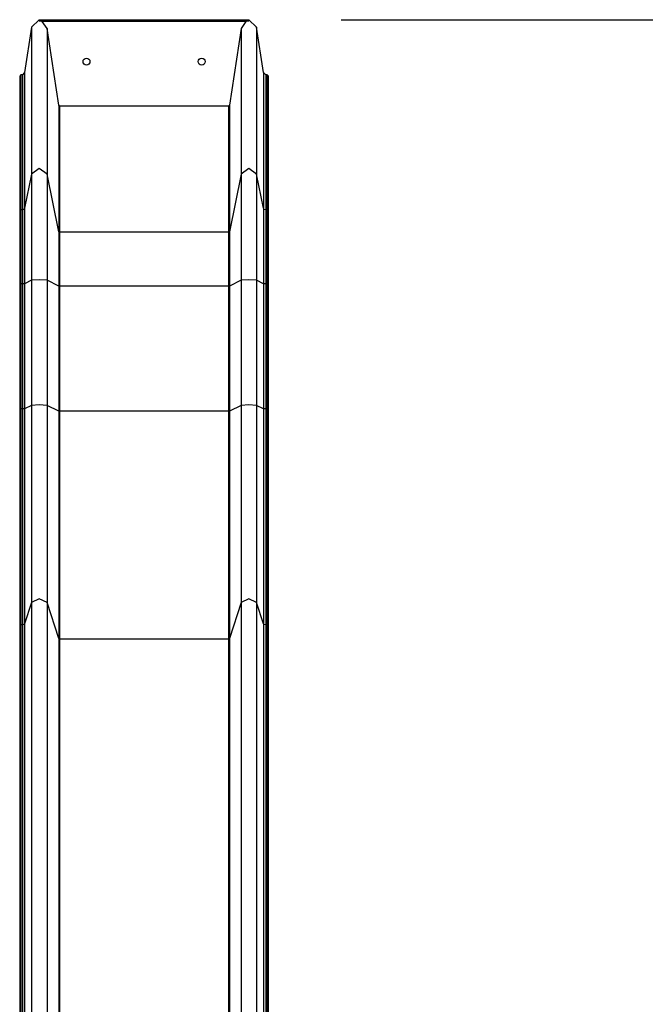
# Model space of a CAD drawing. Units: inches. Extents: x 214 to 388, y 75 to 336.
# Drawn here: x 281 to 295, y 215 to 237 of the extents above; entities that cross this region are included whole.
import ezdxf

# ---------------------------------------------------------------- set-up
doc = ezdxf.new("R2010")
doc.units = ezdxf.units.IN
doc.header["$MEASUREMENT"] = 0
doc.layers.add('Ebene 1', color=7, linetype='Continuous')

msp = doc.modelspace()

# ---------------------------------------------------------------- linework, layer by layer
at = {"layer": 'Ebene 1', "color": 179, "lineweight": 25, "true_color": 0x1a171b}
for points in [[(281.437, 236.576), (281.286, 235.588)], [(281.604, 236.739), (281.437, 236.576)], [(281.437, 236.576), (281.437, 233.384)], [(281.604, 236.739), (286.154, 236.739)], [(281.604, 236.717), (281.604, 236.728), (281.604, 236.739)], [(281.604, 236.717), (286.154, 236.717)], [(281.668, 236.696), (281.636, 236.708), (281.604, 236.717)], [(286.09, 236.696), (281.668, 236.696)], [(281.772, 236.548), (281.668, 236.696)], [(286.09, 236.696), (285.986, 236.548)], [(286.154, 236.717), (286.121, 236.708), (286.09, 236.696)], [(286.321, 236.576), (286.154, 236.739)], [(286.154, 236.717), (286.154, 236.728), (286.154, 236.739)], [(286.321, 236.576), (286.321, 233.384)], [(286.472, 235.588), (286.321, 236.576)], [(288.154, 236.739), (370.779, 236.739)], [(281.772, 236.548), (281.772, 233.384)], [(282.026, 234.881), (281.772, 236.548)], [(285.986, 236.548), (285.732, 234.881)], [(285.986, 236.548), (285.986, 233.384)], [(281.207, 235.541), (281.179, 235.509)], [(281.179, 235.509), (281.179, 232.583)], [(281.207, 235.541), (281.207, 232.607)], [(281.237, 235.541), (281.207, 235.541)], [(281.286, 235.588), (281.237, 235.541)], [(281.237, 235.541), (281.237, 232.607)], [(281.286, 235.588), (281.286, 232.643)], [(286.472, 235.588), (286.472, 232.643)], [(286.521, 235.541), (286.472, 235.588)], [(286.521, 235.541), (286.521, 232.607)], [(286.552, 235.541), (286.521, 235.541)], [(286.552, 235.541), (286.552, 232.607)], [(286.579, 235.509), (286.552, 235.541)], [(286.579, 232.583), (286.579, 235.509)], [(282.026, 234.881), (282.026, 232.134)], [(282.046, 234.862), (282.026, 234.881)], [(282.046, 234.862), (282.046, 232.12)], [(285.712, 234.862), (282.046, 234.862)], [(285.732, 234.881), (285.712, 234.862)], [(285.712, 234.862), (285.712, 232.12)], [(285.732, 234.881), (285.732, 232.134)], [(281.437, 233.384), (281.286, 232.643)], [(281.772, 233.384), (281.604, 233.506), (281.437, 233.384)], [(281.437, 233.384), (281.437, 232.788), (281.437, 231.993), (281.437, 231.079)], [(282.026, 232.134), (281.772, 233.384)], [(281.772, 233.384), (281.772, 232.788), (281.772, 231.993), (281.772, 231.079)], [(285.986, 233.384), (285.732, 232.134)], [(286.321, 233.384), (286.154, 233.506), (285.986, 233.384)], [(285.986, 233.384), (285.986, 232.788), (285.986, 231.993), (285.986, 231.079)], [(286.472, 232.643), (286.321, 233.384)], [(286.321, 233.384), (286.321, 232.788), (286.321, 231.993), (286.321, 231.079)], [(281.207, 232.607), (281.187, 232.6), (281.179, 232.583)], [(281.179, 232.583), (281.179, 232.174), (281.179, 231.627), (281.179, 230.998)], [(281.237, 232.607), (281.207, 232.607)], [(281.207, 232.607), (281.207, 232.192), (281.207, 231.638), (281.207, 231.001)], [(281.286, 232.643), (281.269, 232.617), (281.237, 232.607)], [(281.237, 232.607), (281.237, 232.192), (281.237, 231.638), (281.237, 231.001)], [(281.286, 232.643), (281.286, 232.22), (281.286, 231.654), (281.286, 231.004)], [(286.472, 232.643), (286.472, 232.22), (286.472, 231.654), (286.472, 231.004)], [(286.521, 232.607), (286.489, 232.617), (286.472, 232.643)], [(286.552, 232.607), (286.521, 232.607)], [(286.521, 232.607), (286.521, 232.192), (286.521, 231.638), (286.521, 231.001)], [(286.552, 232.607), (286.552, 232.192), (286.552, 231.638), (286.552, 231.001)], [(286.552, 232.559), (286.579, 232.583), (286.552, 232.607)], [(286.579, 230.998), (286.579, 231.627), (286.579, 232.174), (286.579, 232.583)], [(282.026, 232.134), (282.026, 231.636), (282.026, 230.953)], [(282.046, 232.12), (282.033, 232.124), (282.026, 232.134)], [(285.712, 232.12), (282.046, 232.12)], [(282.046, 232.12), (282.046, 231.627), (282.046, 230.952)], [(285.732, 232.134), (285.725, 232.124), (285.712, 232.12)], [(285.712, 232.12), (285.712, 231.627), (285.712, 230.952)], [(285.732, 232.134), (285.732, 231.636), (285.732, 230.953)], [(281.207, 231.001), (281.187, 231), (281.179, 230.998)], [(281.179, 230.998), (281.179, 228.28)], [(281.207, 231.001), (281.207, 228.283)], [(281.237, 231.001), (281.207, 231.001)], [(281.286, 231.004), (281.269, 231.002), (281.237, 231.001)], [(281.237, 231.001), (281.237, 228.283)], [(281.437, 231.079), (281.286, 231.004)], [(281.286, 231.004), (281.286, 228.286)], [(281.772, 231.079), (281.604, 231.091), (281.437, 231.079)], [(281.437, 231.079), (281.437, 228.361)], [(281.772, 231.079), (281.772, 228.361)], [(282.026, 230.953), (281.772, 231.079)], [(285.986, 231.079), (285.732, 230.953)], [(286.321, 231.079), (286.154, 231.091), (285.986, 231.079)], [(285.986, 231.079), (285.986, 228.361)], [(286.321, 231.079), (286.321, 228.361)], [(286.472, 231.004), (286.321, 231.079)], [(286.472, 231.004), (286.472, 228.286)], [(286.521, 231.001), (286.489, 231.002), (286.472, 231.004)], [(286.521, 231.001), (286.521, 228.283)], [(286.552, 231.001), (286.521, 231.001)], [(286.552, 231.001), (286.552, 228.283)], [(286.579, 230.998), (286.571, 231), (286.552, 231.001)], [(286.579, 228.28), (286.579, 230.998)], [(282.026, 230.953), (282.026, 228.235)], [(282.046, 230.952), (282.033, 230.952), (282.026, 230.953)], [(282.046, 230.952), (282.046, 228.234)], [(285.712, 230.952), (282.046, 230.952)], [(285.732, 230.953), (285.725, 230.952), (285.712, 230.952)], [(285.712, 230.952), (285.712, 228.234)], [(285.732, 230.953), (285.732, 228.235)], [(281.207, 228.283), (281.187, 228.282), (281.179, 228.28)], [(281.179, 228.28), (281.179, 226.631), (281.179, 225.049), (281.179, 223.577)], [(281.237, 228.283), (281.207, 228.283)], [(281.207, 228.283), (281.207, 226.638), (281.207, 225.061), (281.207, 223.592)], [(281.286, 228.286), (281.269, 228.284), (281.237, 228.283)], [(281.237, 228.283), (281.237, 226.638), (281.237, 225.061), (281.237, 223.592)], [(281.437, 228.361), (281.286, 228.286)], [(281.286, 228.286), (281.286, 226.648), (281.286, 225.077), (281.286, 223.614)], [(281.772, 228.361), (281.604, 228.373), (281.437, 228.361)], [(281.437, 228.361), (281.437, 226.86), (281.437, 225.42), (281.437, 224.08)], [(282.026, 228.235), (281.772, 228.361)], [(281.772, 228.361), (281.772, 226.86), (281.772, 225.42), (281.772, 224.08)], [(282.026, 228.235), (282.026, 226.503), (282.026, 224.841), (282.026, 223.295)], [(282.046, 228.234), (282.033, 228.234), (282.026, 228.235)], [(285.712, 228.234), (282.046, 228.234)], [(282.046, 228.234), (282.046, 226.499), (282.046, 224.835), (282.046, 223.285)], [(285.732, 228.235), (285.725, 228.234), (285.712, 228.234)], [(285.712, 228.234), (285.712, 226.499), (285.712, 224.835), (285.712, 223.285)], [(285.986, 228.361), (285.732, 228.235)], [(285.732, 228.235), (285.732, 226.503), (285.732, 224.841), (285.732, 223.295)], [(286.321, 228.361), (286.154, 228.373), (285.986, 228.361)], [(285.986, 228.361), (285.986, 226.86), (285.986, 225.42), (285.986, 224.08)], [(286.472, 228.286), (286.321, 228.361)], [(286.321, 228.361), (286.321, 226.86), (286.321, 225.42), (286.321, 224.08)], [(286.472, 228.286), (286.472, 226.648), (286.472, 225.077), (286.472, 223.614)], [(286.521, 228.283), (286.489, 228.284), (286.472, 228.286)], [(286.552, 228.283), (286.521, 228.283)], [(286.521, 228.283), (286.521, 226.638), (286.521, 225.061), (286.521, 223.592)], [(286.552, 228.283), (286.552, 226.638), (286.552, 225.061), (286.552, 223.592)], [(286.552, 228.278), (286.579, 228.28), (286.552, 228.283)], [(286.579, 223.577), (286.579, 225.049), (286.579, 226.631), (286.579, 228.28)], [(281.772, 224.08), (281.604, 224.157), (281.437, 224.08)], [(286.321, 224.08), (286.154, 224.157), (285.986, 224.08)], [(281.437, 224.08), (281.286, 223.614)], [(281.437, 224.08), (281.437, 207.865)], [(281.772, 224.08), (281.772, 207.865)], [(282.026, 223.295), (281.772, 224.08)], [(285.986, 224.08), (285.732, 223.295)], [(285.986, 224.08), (285.986, 207.865)], [(286.321, 224.08), (286.321, 207.865)], [(286.472, 223.614), (286.321, 224.08)], [(281.207, 223.592), (281.187, 223.587), (281.179, 223.577)], [(281.179, 223.577), (281.179, 207.362)], [(281.207, 223.592), (281.207, 207.377)], [(281.237, 223.592), (281.207, 223.592)], [(281.286, 223.614), (281.269, 223.598), (281.237, 223.592)], [(281.237, 223.592), (281.237, 207.377)], [(281.286, 223.614), (281.286, 207.399)], [(286.472, 223.614), (286.472, 207.399)], [(286.521, 223.592), (286.489, 223.598), (286.472, 223.614)], [(286.521, 223.592), (286.521, 207.377)], [(286.552, 223.592), (286.521, 223.592)], [(286.552, 223.592), (286.552, 207.377)], [(286.579, 223.577), (286.571, 223.587), (286.552, 223.592)], [(286.579, 207.362), (286.579, 223.577)], [(282.026, 223.295), (282.026, 207.079)], [(282.046, 223.285), (282.033, 223.288), (282.026, 223.295)], [(282.046, 223.285), (282.046, 207.071)], [(285.712, 223.285), (282.046, 223.285)], [(285.732, 223.295), (285.725, 223.288), (285.712, 223.285)], [(285.712, 223.285), (285.712, 207.071)], [(285.732, 223.295), (285.732, 207.079)]]:
    msp.add_lwpolyline(points, dxfattribs=at)
for points in [[(282.554, 235.828), (282.554, 235.786), (282.588, 235.753), (282.629, 235.753), (282.67, 235.753), (282.704, 235.786), (282.704, 235.828), (282.704, 235.869), (282.67, 235.903), (282.629, 235.903), (282.588, 235.903), (282.554, 235.869), (282.554, 235.828), (282.554, 235.828), (282.554, 235.828), (282.554, 235.828)], [(285.054, 235.828), (285.054, 235.786), (285.088, 235.753), (285.129, 235.753), (285.17, 235.753), (285.204, 235.786), (285.204, 235.828), (285.204, 235.869), (285.17, 235.903), (285.129, 235.903), (285.088, 235.903), (285.054, 235.869), (285.054, 235.828), (285.054, 235.828), (285.054, 235.828), (285.054, 235.828)]]:
    msp.add_open_spline(points, degree=3, knots=[0, 0, 0, 0, 1, 1, 1, 2, 2, 2, 3, 3, 3, 4, 4, 4, 5, 5, 5, 5], dxfattribs=at)

doc.saveas('drawing.dxf')
